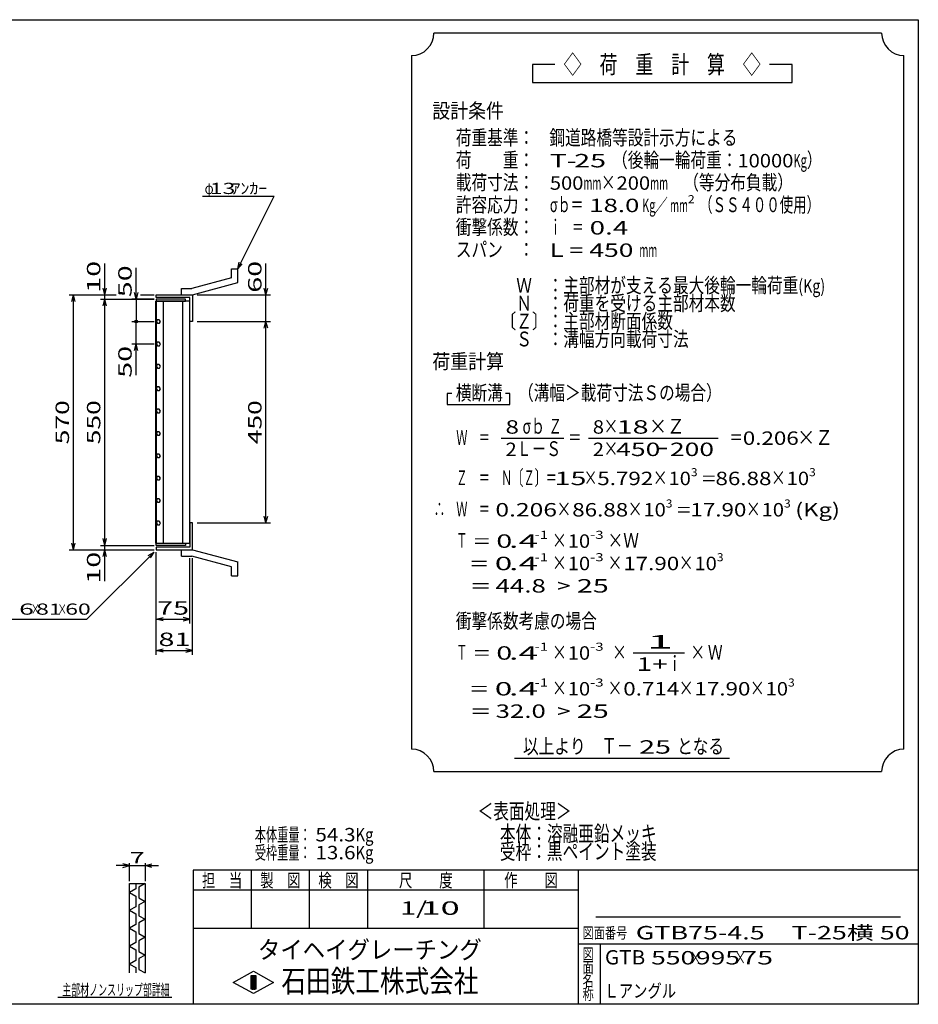
# Model space of a CAD drawing. Units: millimetres. Extents: x -182 to 173, y -128 to 105.
# Drawn here: x -28 to 173, y -115 to 105 of the extents above; entities that cross this region are included whole.
import ezdxf
from ezdxf.enums import TextEntityAlignment as Align

# ---------------------------------------------------------------- set-up
doc = ezdxf.new("R2010")
doc.units = ezdxf.units.MM
doc.header["$LTSCALE"] = 0.25
for name, color, linetype in [('16', 7, 'Continuous'), ('19', 7, 'Continuous'), ('22', 7, 'Continuous'), ('24', 7, 'Continuous'), ('32', 7, 'Continuous')]:
    doc.layers.add(name, color=color, linetype=linetype)
doc.styles.add('dcStyle0', font='txt.shx', dxfattribs={"width": 0.833333, "bigfont": 'bigfont'})

msp = doc.modelspace()

# ---------------------------------------------------------------- linework, layer by layer
at = {"color": 150, "linetype": 'Continuous', "lineweight": 25}
for p, q in [((-172.9, 105.35), (173.1, 105.35)), ((173.1, 105.35), (173.1, -114.65)), ((173.1, -84.65), (11.1, -84.65)), ((11.1, -84.65), (11.1, -114.65)), ((24.1, -84.65), (24.1, -97.65)), ((37.1, -97.65), (37.1, -84.65)), ((50.1, -84.65), (50.1, -97.65)), ((76.1, -97.65), (76.1, -84.65)), ((97.1, -84.65), (97.1, -114.65)), ((97.1, -89.15), (11.1, -89.15)), ((169.1, -95.15), (101.1, -95.15)), ((11.1, -97.65), (97.1, -97.65)), ((97.1, -101.15), (173.1, -101.15)), ((102.1, -114.65), (102.1, -101.15)), ((20.1, -109.75), (24.6, -107.25)), ((24.6, -107.25), (29.1, -109.75)), ((24.6, -112.25), (20.1, -109.75)), ((24.1, -108.25), (25.1, -108.25)), ((24.1, -111.25), (24.1, -108.25)), ((24.1, -108.25), (24.3, -108.25)), ((24.3, -108.25), (24.3, -111.25)), ((24.5, -111.25), (24.5, -108.25)), ((24.5, -108.25), (24.7, -108.25)), ((29.1, -109.75), (24.6, -112.25)), ((24.7, -108.25), (24.7, -111.25)), ((24.9, -111.25), (24.9, -108.25)), ((24.9, -108.25), (25.1, -108.25)), ((25.1, -108.25), (25.1, -111.25)), ((25.1, -108.25), (25.1, -111.25)), ((25.1, -111.25), (24.1, -111.25)), ((24.3, -111.25), (24.5, -111.25)), ((24.7, -111.25), (24.9, -111.25)), ((173.1, -114.65), (-172.9, -114.65))]:
    msp.add_line(p, q, dxfattribs=at)
at = {"layer": '16', "color": 3, "linetype": 'Continuous', "lineweight": 25}
for p, q in [((2.83, -11.65), (2.83, 42.45)), ((2.83, 42.45), (2.9, 42.45)), ((9.4, 42.9), (2.9, 42.9)), ((2.9, 42.9), (2.9, 42.45)), ((2.9, 42.45), (9.4, 42.45)), ((2.9, 42.45), (2.9, -11.65)), ((10.4, 42.45), (2.9, 42.45)), ((4.45, 42.45), (4.45, -11.65)), ((8.85, -11.65), (8.85, 42.45)), ((9.4, 42.45), (9.4, 42.9)), ((10.4, -11.65), (10.4, 42.45)), ((3.12, 38.29), (2.9, 37.9)), ((2.9, 37.9), (3.13, 37.51)), ((3.57, 38.29), (3.12, 38.29)), ((3.13, 37.51), (3.58, 37.51)), ((3.8, 37.9), (3.57, 38.29)), ((3.58, 37.51), (3.8, 37.9)), ((3.12, 33.29), (2.9, 32.9)), ((3.57, 33.29), (3.12, 33.29)), ((3.8, 32.9), (3.57, 33.29)), ((2.9, 32.9), (3.13, 32.51)), ((3.13, 32.51), (3.58, 32.51)), ((3.58, 32.51), (3.8, 32.9)), ((3.12, 28.29), (2.9, 27.9)), ((2.9, 27.9), (3.13, 27.51)), ((3.57, 28.29), (3.12, 28.29)), ((3.13, 27.51), (3.58, 27.51)), ((3.8, 27.9), (3.57, 28.29)), ((3.58, 27.51), (3.8, 27.9)), ((3.12, 23.29), (2.9, 22.9)), ((2.9, 22.9), (3.13, 22.51)), ((3.57, 23.29), (3.12, 23.29)), ((3.13, 22.51), (3.58, 22.51)), ((3.8, 22.9), (3.57, 23.29)), ((3.58, 22.51), (3.8, 22.9)), ((3.12, 18.29), (2.9, 17.9)), ((2.9, 17.9), (3.13, 17.51)), ((3.57, 18.29), (3.12, 18.29)), ((3.8, 17.9), (3.57, 18.29)), ((3.58, 17.51), (3.8, 17.9)), ((3.13, 17.51), (3.58, 17.51)), ((3.12, 13.29), (2.9, 12.9)), ((3.57, 13.29), (3.12, 13.29)), ((3.8, 12.9), (3.57, 13.29)), ((2.9, 12.9), (3.13, 12.51)), ((3.13, 12.51), (3.58, 12.51)), ((3.58, 12.51), (3.8, 12.9)), ((3.12, 8.29), (2.9, 7.9)), ((2.9, 7.9), (3.13, 7.51)), ((3.57, 8.29), (3.12, 8.29)), ((3.13, 7.51), (3.58, 7.51)), ((3.8, 7.9), (3.57, 8.29)), ((3.58, 7.51), (3.8, 7.9)), ((3.12, 3.29), (2.9, 2.9)), ((2.9, 2.9), (3.13, 2.51)), ((3.57, 3.29), (3.12, 3.29)), ((3.13, 2.51), (3.58, 2.51)), ((3.8, 2.9), (3.57, 3.29)), ((3.58, 2.51), (3.8, 2.9)), ((3.12, -1.71), (2.9, -2.1)), ((2.9, -2.1), (3.13, -2.49)), ((3.57, -1.71), (3.12, -1.71)), ((3.8, -2.1), (3.57, -1.71)), ((3.58, -2.49), (3.8, -2.1)), ((3.13, -2.49), (3.58, -2.49)), ((3.12, -6.71), (2.9, -7.1)), ((2.9, -7.1), (3.13, -7.49)), ((3.57, -6.71), (3.12, -6.71)), ((3.13, -7.49), (3.58, -7.49)), ((3.8, -7.1), (3.57, -6.71)), ((3.58, -7.49), (3.8, -7.1)), ((2.9, -11.65), (2.83, -11.65)), ((2.9, -11.65), (9.4, -11.65)), ((2.9, -12.1), (2.9, -11.65)), ((2.9, -11.65), (10.4, -11.65)), ((9.4, -12.1), (2.9, -12.1)), ((9.4, -11.65), (9.4, -12.1))]:
    msp.add_line(p, q, dxfattribs=at)
at = {"layer": '19', "color": 6, "linetype": 'Continuous', "lineweight": 25}
for p, q in [((19.7, 49.7), (21.1, 49.7)), ((19.7, 47.7), (19.7, 49.7)), ((21.1, 46.6), (21.1, 49.7)), ((19.7, 47.7), (10.8, 45.3)), ((11, 43.9), (21.1, 46.6)), ((8.5, 45.3), (10.8, 45.3)), ((8.5, 43.9), (8.5, 45.3)), ((2.9, 43.3), (2.9, 43.9)), ((2.9, 43.9), (10.9, 43.9)), ((10.4, 43.3), (2.9, 43.3)), ((8.5, 43.9), (11, 43.9)), ((10.4, 37.9), (10.4, 43.3)), ((10.9, 43.9), (11, 43.8)), ((11, 43.8), (11, 37.9)), ((11, 37.9), (10.4, 37.9)), ((11, -7.1), (10.4, -7.1)), ((10.4, -7.1), (10.4, -12.5)), ((11, -13), (11, -7.1)), ((2.9, -12.5), (2.9, -13.1)), ((10.4, -12.5), (2.9, -12.5)), ((2.9, -13.1), (10.9, -13.1)), ((8.5, -13.1), (11, -13.1)), ((8.5, -14.5), (8.5, -13.1)), ((10.9, -13.1), (11, -13)), ((11, -13.1), (21.1, -15.8)), ((8.5, -14.5), (10.8, -14.5)), ((19.7, -16.9), (10.8, -14.5)), ((19.7, -18.9), (19.7, -16.9)), ((21.1, -18.9), (21.1, -15.8)), ((19.7, -18.9), (21.1, -18.9))]:
    msp.add_line(p, q, dxfattribs=at)
at = {"layer": '22', "color": 4, "linetype": 'Continuous', "lineweight": 25}
for p, q in [((13.2, 65.9), (29.2, 65.9)), ((21.1, 49.7), (29.2, 65.9)), ((-8.6, 43.9), (-8.6, 50.9)), ((21.1, 49.7), (21.4, 51.16)), ((21.1, 49.7), (22.1, 50.8)), ((27.4, 43.9), (27.4, 50.9)), ((-1.6, 42.9), (-1.6, 49.9)), ((-8.6, 43.9), (-9, 45.4)), ((-8.6, 43.9), (-8.2, 45.4)), ((-1.6, 42.9), (-2, 44.4)), ((-1.2, 44.4), (-1.6, 42.9)), ((27.4, 43.9), (27, 45.4)), ((27.4, 43.9), (27.8, 45.4)), ((-16.6, 43.9), (-6.1, 43.9)), ((-16, 42.4), (-15.6, 43.9)), ((-15.2, 42.4), (-15.6, 43.9)), ((-15.6, -13.1), (-15.6, 43.9)), ((-9.6, 43.9), (-6.1, 43.9)), ((-9.6, 42.9), (2.4, 42.9)), ((-9, 41.4), (-8.6, 42.9)), ((-8.6, 42.9), (-8.6, 43.9)), ((-8.2, 41.4), (-8.6, 42.9)), ((-8.6, -12.1), (-8.6, 42.9)), ((2.4, 42.9), (-2.6, 42.9)), ((-1.6, 42.9), (-1.6, 37.9)), ((-0.6, 43.9), (2.4, 43.9)), ((-0.6, 43.9), (2.4, 43.9)), ((12, 43.9), (28.4, 43.9)), ((27.4, 37.9), (27.4, 43.9)), ((-2.6, 37.9), (2.4, 37.9)), ((-1.6, 32.9), (-1.6, 37.9)), ((12, 37.9), (28.4, 37.9)), ((27, 36.4), (27.4, 37.9)), ((27.8, 36.4), (27.4, 37.9)), ((27.4, -7.1), (27.4, 37.9)), ((-2.6, 32.9), (2.4, 32.9)), ((-2, 31.4), (-1.6, 32.9)), ((-1.2, 31.4), (-1.6, 32.9)), ((-1.6, 25.9), (-1.6, 32.9)), ((27.4, -7.1), (27, -5.6)), ((27.4, -7.1), (27.8, -5.6)), ((12, -7.1), (28.4, -7.1)), ((-8.6, -12.1), (-9, -10.6)), ((-8.6, -12.1), (-8.2, -10.6)), ((-16.6, -13.1), (2.4, -13.1)), ((-15.6, -13.1), (-16, -11.6)), ((-15.6, -13.1), (-15.2, -11.6)), ((-9.6, -12.1), (2.4, -12.1)), ((-9.6, -13.1), (2.4, -13.1)), ((-9, -14.6), (-8.6, -13.1)), ((-8.6, -13.1), (-8.6, -12.1)), ((-8.2, -14.6), (-8.6, -13.1)), ((-8.6, -20.1), (-8.6, -13.1)), ((-12.6, -28.6), (2.4, -13.6)), ((1.1, -14.4), (2.4, -13.6)), ((1.6, -14.9), (2.4, -13.6)), ((2.9, -29.6), (2.9, -13.6)), ((2.9, -36.6), (2.9, -13.6)), ((10.4, -29.6), (10.4, -15)), ((11, -36.6), (11, -15)), ((-32.6, -28.6), (-12.6, -28.6)), ((2.9, -28.6), (4.4, -28.2)), ((4.4, -29), (2.9, -28.6)), ((2.9, -28.6), (10.4, -28.6)), ((10.4, -28.6), (8.9, -28.2)), ((8.9, -29), (10.4, -28.6)), ((2.9, -35.6), (4.4, -35.2)), ((11, -35.6), (9.5, -35.2)), ((4.4, -36), (2.9, -35.6)), ((2.9, -35.6), (11, -35.6)), ((9.5, -36), (11, -35.6))]:
    msp.add_line(p, q, dxfattribs=at)
msp.add_circle((-1.6, 37.9), 0.3, dxfattribs=at)
at = {"layer": '24', "color": 4, "linetype": 'Continuous', "lineweight": 25}
for p, q in [((164.9, 102.35), (64.9, 102.35)), ((59.9, 97.35), (59.9, -57.65)), ((169.9, -57.65), (169.9, 97.35)), ((91.9, 95.35), (86.9, 95.35)), ((86.9, 95.35), (86.9, 91.35)), ((144.9, 95.35), (139.9, 95.35)), ((144.9, 91.35), (144.9, 95.35)), ((86.9, 91.35), (144.9, 91.35)), ((68.9, 21.85), (67.9, 21.85)), ((67.9, 21.85), (67.9, 19.35)), ((81.9, 21.85), (80.9, 21.85)), ((81.9, 19.35), (81.9, 21.85)), ((67.9, 19.35), (81.9, 19.35)), ((79.9, 11.85), (93.9, 11.85)), ((99.4, 11.85), (128.4, 11.85)), ((109.4, -36.15), (120.9, -36.15)), ((82.9, -59.65), (130.9, -59.65)), ((64.9, -62.65), (164.9, -62.65))]:
    msp.add_line(p, q, dxfattribs=at)
for centre, start, end in [((59.9, 102.35), 270, 0), ((169.9, 102.35), 180, 270), ((59.9, -62.65), 0, 90), ((169.9, -62.65), 90, 180)]:
    msp.add_arc(centre, 5, start, end, dxfattribs=at)
at = {"layer": '32', "color": 4, "linetype": 'Continuous', "lineweight": 25}
for p, q in [((-3.1, -83.65), (-4.6, -83.25)), ((-3.1, -87.15), (-3.1, -83.15)), ((0.4, -83.15), (0.4, -87.15)), ((0.4, -83.65), (1.9, -83.25)), ((-3.1, -83.65), (-6.1, -83.65)), ((-4.6, -84.05), (-3.1, -83.65)), ((-3.1, -83.65), (0.4, -83.65)), ((1.9, -84.05), (0.4, -83.65)), ((0.4, -83.65), (3.4, -83.65)), ((-3.1, -87.65), (0.4, -87.65)), ((-3.1, -107.65), (-3.1, -87.65)), ((-1.7, -87.65), (-1.7, -88.85)), ((0.4, -87.65), (-1, -88.45)), ((0.4, -87.65), (0.4, -107.65)), ((-1.7, -88.85), (-3.1, -89.65)), ((-3.1, -89.65), (-1.7, -90.45)), ((-1, -88.45), (-1, -90.85)), ((-1.7, -90.45), (-1.7, -92.85)), ((-1, -90.85), (0.4, -91.65)), ((0.4, -91.65), (-1, -92.45)), ((-1.7, -92.85), (-3.1, -93.65)), ((-3.1, -93.65), (-1.7, -94.45)), ((-1.7, -94.45), (-1.7, -96.85)), ((-1, -92.45), (-1, -94.85)), ((-1, -94.85), (0.4, -95.65)), ((0.4, -95.65), (-1, -96.45)), ((-1, -96.45), (-1, -98.85)), ((-1.7, -96.85), (-3.1, -97.65)), ((-3.1, -97.65), (-1.7, -98.45)), ((-1.7, -98.45), (-1.7, -100.85)), ((-1, -98.85), (0.4, -99.65)), ((-1.7, -100.85), (-3.1, -101.65)), ((0.4, -99.65), (-1, -100.45)), ((-1, -100.45), (-1, -102.85)), ((-3.1, -101.65), (-1.7, -102.45)), ((-1.7, -102.45), (-1.7, -104.85)), ((-1, -102.85), (0.4, -103.65)), ((-1.7, -104.85), (-3.1, -105.65)), ((0.4, -103.65), (-1, -104.45)), ((-1, -104.45), (-1, -106.85)), ((-3.1, -105.65), (-1.7, -106.45)), ((-1.7, -106.45), (-1.7, -107.65)), ((-1, -106.85), (0.4, -107.65)), ((6.4, -113.15), (-19.1, -113.15))]:
    msp.add_line(p, q, dxfattribs=at)

# ---------------------------------------------------------------- texts
at = {"color": 150, "style": 'dcStyle0', "width": 0.833333}
for s, height, p, p2 in [('担\u3000当', 3, (13.1, -88.45), (22.1, -88.45)), ('製\u3000図', 3, (26.1, -88.45), (35.1, -88.45)), ('検\u3000図', 3, (39.1, -88.45), (48.1, -88.45)), ('尺\u3000\u3000度', 3, (57.1, -88.45), (69.1, -88.45)), ('作\u3000\u3000図', 3, (80.6, -88.45), (92.6, -88.45)), ('図面番号', 2.5, (98.1, -99.95), (108.1, -99.95)), ('図', 2.5, (98.1, -104.65), (100.6, -104.65)), ('面', 2.5, (98.1, -107.65), (100.6, -107.65)), ('名', 2.5, (98.1, -110.65), (100.6, -110.65)), ('称', 2.5, (98.1, -113.65), (100.6, -113.65))]:
    msp.add_text(s, height=height, dxfattribs=at).set_placement(p, p2, align=Align.FIT)
at = {"color": 222, "style": 'dcStyle0'}
for s, height, width, p, p2 in [('タイヘイグレーチング', 4, 1.041667, (25.6, -104.45), (75.6, -104.45)), ('石田鉄工株式会社', 5, 0.846154, (30.85, -111.95), (74.85, -111.95))]:
    msp.add_text(s, height=height, dxfattribs=dict(at, width=width)).set_placement(p, p2, align=Align.FIT)
at = {"layer": '22', "color": 2, "style": 'dcStyle0'}
for s, height, width, p, p2 in [('φ', 2.5, 0.666667, (13.7, 66.4), (15.7, 66.4)), (' 13 ', 2.5, 0.8, (13.7, 66.4), (21.7, 66.4)), ('ｱﾝｶｰ', 2.5, 0.8, (19.7, 66.4), (27.7, 66.4)), (' 6 ', 2.5, 0.8, (-29.1, -27.6), (-23.1, -27.6)), ('×', 2.5, 0.666667, (-25.1, -27.6), (-23.1, -27.6)), (' 81 ', 2.5, 0.8, (-25.1, -27.6), (-17.1, -27.6)), ('×', 2.5, 0.666667, (-19.1, -27.6), (-17.1, -27.6)), (' 60 ', 2.5, 0.8, (-18.6, -27.6), (-10.6, -27.6)), (' 75 ', 3, 0.833333, (1.65, -27.6), (11.65, -27.6)), (' 81 ', 3, 0.833333, (1.95, -34.6), (11.95, -34.6)), ('＜表面処理＞', 3.5, 0.744681, (74.65, -73.25), (95.65, -73.25)), ('本体：溶融亜鉛メッキ', 3.5, 0.744681, (79.65, -78.25), (114.65, -78.25)), ('本体重量：', 3, 0.694444, (24.9, -78.25), (37.4, -78.25)), (' 54.3', 3, 0.666667, (37.4, -78.25), (47.4, -78.25)), ('Kg', 3, 0.666667, (47.4, -78.25), (51.4, -78.25)), ('受枠重量：', 3, 0.694444, (24.9, -82.25), (37.4, -82.25)), (' 13.6', 3, 0.666667, (37.4, -82.25), (47.4, -82.25)), ('受枠：黒ペイント塗装', 3.5, 0.744681, (79.65, -82.25), (114.65, -82.25)), ('Kg', 3, 0.666667, (47.4, -82.25), (51.4, -82.25)), ('GTB', 3.2, 0.9375, (103.1, -105.75), (112.1, -105.75)), (' 550 ', 3, 0.833333, (112.1, -105.75), (124.6, -105.75)), ('×', 3, 0.694444, (122.1, -105.75), (124.6, -105.75)), (' 995 ', 3, 0.833333, (122.1, -105.75), (134.6, -105.75)), ('×', 3, 0.694444, (132.1, -105.75), (134.6, -105.75)), (' 75 ', 3, 0.833333, (132.1, -105.75), (142.1, -105.75)), ('Ｌアングル', 3, 0.842105, (103, -113.15), (119, -113.15))]:
    msp.add_text(s, height=height, dxfattribs=dict(at, width=width)).set_placement(p, p2, align=Align.FIT)
at = {"layer": '22', "color": 2, "style": 'dcStyle0', "width": 0.833333}
for s, p, p2 in [(' 10 ', (-9.6, 42.9), (-9.6, 52.9)), (' 60 ', (26.4, 42.9), (26.4, 52.9)), (' 50 ', (-2.6, 41.9), (-2.6, 51.9)), (' 50 ', (-2.6, 23.9), (-2.6, 33.9)), (' 570 ', (-16.6, 9.15), (-16.6, 21.65)), (' 550 ', (-9.6, 9.15), (-9.6, 21.65)), (' 450 ', (26.4, 9.15), (26.4, 21.65)), (' 10 ', (-9.6, -22.1), (-9.6, -12.1))]:
    msp.add_text(s, height=3, rotation=90, dxfattribs=at).set_placement(p, p2, align=Align.FIT)
at = {"layer": '22', "color": 2, "style": 'dcStyle0'}
for s, p, p2 in [('1/', (57.4, -94.65), (63.4, -94.65)), (' 10 ', (60.4, -94.65), (72.4, -94.65)), ('GTB75-4.5\u3000T-25横 50              ', (110, -100.15), (190, -100.15))]:
    msp.add_text(s, height=3, dxfattribs=at).set_placement(p, p2, align=Align.FIT)
at = {"layer": '24', "color": 2, "style": 'dcStyle0'}
for s, height, width, p, p2 in [('◇\u3000荷\u3000重\u3000計\u3000算\u3000◇', 4, 0.833333, (93.9, 93.35), (137.9, 93.35)), ('設計条件', 3.3, 0.858369, (64.55, 83.35), (80.55, 83.35)), ('荷重基準：\u3000', 3.3, 0.841346, (69.8, 77.35), (90.8, 77.35)), ('鋼道路橋等設計示方による', 3.3, 0.841346, (90.7, 77.35), (132.7, 77.35)), ('荷\u3000\u3000重：\u3000', 3.3, 0.841346, (69.8, 72.35), (90.8, 72.35)), (' 25 ', 3, 0.833333, (94.8, 72.35), (104.8, 72.35)), ('（後輪一輪荷重：', 3.3, 0.841346, (104.7, 72.35), (132.7, 72.35)), ('10000', 3, 0.833333, (132.7, 72.35), (145.2, 72.35)), ('Kg', 3, 0.5, (145.2, 72.35), (148.2, 72.35)), ('）', 3.3, 0.833333, (148.2, 72.35), (151.5, 72.35)), ('載荷寸法：\u3000', 3.3, 0.841346, (69.8, 67.35), (90.8, 67.35)), ('500', 3, 0.833333, (90.8, 67.35), (98.3, 67.35)), ('×', 3.3, 0.833333, (102.2, 67.35), (105.5, 67.35)), ('200', 3, 0.833333, (105.7, 67.35), (113.2, 67.35)), ('\u3000（等分布負載）', 3.3, 0.841346, (117.1, 67.35), (145.1, 67.35)), ('mm', 3, 0.666667, (98.3, 67.35), (102.3, 67.35)), ('mm', 3, 0.666667, (113.2, 67.35), (117.2, 67.35)), ('許容応力：\u3000', 3.3, 0.841346, (69.8, 62.35), (90.8, 62.35)), ('2', 1.8, 0.833333, (121.65, 64.35), (123.15, 64.35)), ('（ＳＳ４００使用）', 3.3, 0.757576, (124.15, 62.35), (151.15, 62.35)), ('σｂ＝', 3.3, 0.631313, (90.8, 62.35), (98.3, 62.35)), (' 18.0', 3, 0.833333, (98.3, 62.35), (110.8, 62.35)), ('Kg', 3, 0.5, (111.4, 62.35), (114.4, 62.35)), ('／', 3, 0.833333, (114.15, 62.35), (117.15, 62.35)), ('mm', 3, 0.666667, (117.65, 62.35), (121.65, 62.35)), ('衝撃係数：\u3000', 3.3, 0.841346, (69.8, 57.35), (90.8, 57.35)), ('ｉ\u3000＝', 3.3, 0.631313, (90.8, 57.35), (98.3, 57.35)), (' 0.4', 3, 0.833333, (98.3, 57.35), (108.3, 57.35)), ('スパン\u3000：\u3000', 3.3, 0.841346, (69.8, 52.35), (90.8, 52.35)), ('L =', 3, 0.833333, (90.8, 52.35), (98.3, 52.35)), (' 450 ', 3, 0.833333, (98.3, 52.35), (110.8, 52.35)), ('mm', 3, 0.666667, (110.8, 52.35), (114.8, 52.35)), ('\u3000Ｗ\u3000：主部材が支える最大後輪一輪荷重', 3.3, 0.841346, (79.8, 44.35), (146.3, 44.35)), ('(Kg)', 3, 0.5, (146.3, 44.35), (152.3, 44.35)), ('\u3000Ｎ\u3000：荷重を受ける主部材本数', 3.3, 0.841346, (79.8, 40.35), (132.3, 40.35)), ('〔Ｚ〕：主部材断面係数', 3.3, 0.841346, (79.8, 36.35), (118.3, 36.35)), ('\u3000Ｓ\u3000：溝幅方向載荷寸法', 3.3, 0.841346, (79.8, 32.35), (121.8, 32.35)), ('荷重計算', 3.3, 0.858369, (64.55, 27.35), (80.55, 27.35)), ('\u3000（溝幅＞載荷寸法Ｓの場合）', 3.3, 0.841346, (80.2, 20.35), (129.2, 20.35)), ('横断溝', 3.3, 0.841346, (69.8, 20.35), (80.3, 20.35)), ('σｂ', 3.3, 0.631313, (84.7, 12.85), (89.7, 12.85)), ('Ｚ', 3.3, 0.757576, (90.5, 12.85), (93.5, 12.85)), ('8', 3, 0.833333, (100.4, 12.85), (102.9, 12.85)), ('×', 3.3, 0.833333, (102.8, 12.85), (106.1, 12.85)), (' 18 ', 3, 0.833333, (104.3, 12.85), (114.3, 12.85)), ('×Ｚ', 3.3, 0.858369, (112.95, 12.85), (120.95, 12.85)), ('Ｗ\u3000＝', 3.3, 0.631313, (69.9, 10.35), (77.4, 10.35)), ('0.206', 3, 0.833333, (133.9, 10.35), (146.4, 10.35)), ('×Ｚ', 3.3, 0.858369, (146.05, 10.35), (154.05, 10.35)), ('Ｌ－Ｓ', 3.3, 0.833333, (83.4, 7.85), (93.3, 7.85)), ('＝', 3.3, 0.757576, (94.9, 10.35), (97.9, 10.35)), ('＝', 3.3, 0.757576, (130.9, 10.35), (133.9, 10.35)), ('2', 3, 0.833333, (80.9, 7.85), (83.4, 7.85)), ('2', 3, 0.833333, (100.4, 7.85), (102.9, 7.85)), ('×', 3.3, 0.833333, (102.8, 7.85), (106.1, 7.85)), (' 450 ', 3, 0.833333, (104.3, 7.85), (116.8, 7.85)), ('－', 3.3, 0.631313, (114.8, 7.85), (117.3, 7.85)), (' 200 ', 3, 0.833333, (116.3, 7.85), (128.8, 7.85)), ('Ｚ\u3000＝\u3000Ｎ〔Ｚ〕＝', 3.3, 0.631313, (69.9, 1.35), (92.4, 1.35)), ('×', 3.3, 0.757576, (98.4, 1.35), (101.4, 1.35)), ('5.792', 3, 0.833333, (101.4, 1.35), (113.9, 1.35)), ('×', 3.3, 0.833333, (113.8, 1.35), (117.1, 1.35)), ('10', 3, 0.833333, (117.3, 1.35), (122.3, 1.35)), ('3', 1.8, 0.833333, (122.3, 3.35), (123.8, 3.35)), ('86.88', 3, 0.833333, (127.8, 1.35), (140.3, 1.35)), ('×', 3.3, 0.833333, (140.2, 1.35), (143.5, 1.35)), ('10', 3, 0.833333, (143.7, 1.35), (148.7, 1.35)), ('3', 1.8, 0.833333, (148.7, 3.35), (150.2, 3.35)), (' 15 ', 3, 0.833333, (90.4, 1.35), (100.4, 1.35)), ('3', 1.8, 0.833333, (116.7, -3.65), (118.2, -3.65)), ('3', 1.8, 0.833333, (143.1, -3.65), (144.6, -3.65)), ('∴\u3000Ｗ\u3000＝', 3.3, 0.631313, (64.9, -5.65), (77.4, -5.65)), (' 0.206', 3, 0.833333, (77.4, -5.65), (92.4, -5.65)), ('×', 3.3, 0.833333, (92.3, -5.65), (95.6, -5.65)), ('86.88', 3, 0.833333, (95.8, -5.65), (108.3, -5.65)), ('×', 3.3, 0.833333, (108.2, -5.65), (111.5, -5.65)), ('10', 3, 0.833333, (111.7, -5.65), (116.7, -5.65)), ('17.90', 3, 0.833333, (122.2, -5.65), (134.7, -5.65)), ('×', 3.3, 0.833333, (134.6, -5.65), (137.9, -5.65)), ('10', 3, 0.833333, (138.1, -5.65), (143.1, -5.65)), ('(Kg)', 3, 0.833333, (145.6, -5.65), (155.6, -5.65)), ('Ｔ', 3.3, 0.631313, (69.9, -12.65), (72.4, -12.65)), (' = 0', 3, 0.833333, (72.4, -12.65), (82.4, -12.65)), (' .4 ', 3, 0.833333, (79.9, -12.65), (89.9, -12.65)), ('-1', 1.8, 0.833333, (87.4, -10.65), (90.4, -10.65)), ('×', 3.3, 0.833333, (91.3, -12.65), (94.6, -12.65)), ('10', 3, 0.833333, (94.8, -12.65), (99.8, -12.65)), ('-3', 1.8, 0.833333, (99.8, -10.65), (102.8, -10.65)), ('×Ｗ', 3.3, 0.841346, (103.7, -12.65), (110.7, -12.65)), ('  = 0', 3, 0.833333, (69.9, -17.65), (82.4, -17.65)), (' .4 ', 3, 0.833333, (79.9, -17.65), (89.9, -17.65)), ('-1', 1.8, 0.833333, (87.4, -15.65), (90.4, -15.65)), ('×', 3.3, 0.833333, (91.3, -17.65), (94.6, -17.65)), ('10', 3, 0.833333, (94.8, -17.65), (99.8, -17.65)), ('-3', 1.8, 0.833333, (99.8, -15.65), (102.8, -15.65)), ('×', 3.3, 0.833333, (103.7, -17.65), (107, -17.65)), ('17.90', 3, 0.833333, (107.2, -17.65), (119.7, -17.65)), ('×', 3.3, 0.833333, (119.6, -17.65), (122.9, -17.65)), ('10', 3, 0.833333, (123.1, -17.65), (128.1, -17.65)), ('3', 1.8, 0.833333, (128.1, -15.65), (129.6, -15.65)), (' 44.8', 3, 0.833333, (77.4, -22.65), (89.9, -22.65)), (' 25 ', 3, 0.833333, (95.4, -22.65), (105.4, -22.65)), ('  =', 3, 0.833333, (69.9, -22.65), (77.4, -22.65)), ('衝撃係数考慮の場合', 3.3, 0.841346, (69.8, -30.65), (101.3, -30.65)), ('Ｔ', 3.3, 0.631313, (69.9, -37.65), (72.4, -37.65)), (' = 0', 3, 0.833333, (72.4, -37.65), (82.4, -37.65)), (' .4 ', 3, 0.833333, (79.9, -37.65), (89.9, -37.65)), ('-1', 1.8, 0.833333, (87.4, -35.65), (90.4, -35.65)), ('×', 3.3, 0.833333, (91.3, -37.65), (94.6, -37.65)), ('10', 3, 0.833333, (94.8, -37.65), (99.8, -37.65)), ('-3', 1.8, 0.833333, (99.8, -35.65), (102.8, -35.65)), ('×', 3.3, 0.833333, (104.7, -37.65), (108, -37.65)), ('×', 3.3, 0.833333, (122.2, -37.65), (125.5, -37.65)), ('Ｗ', 3.3, 0.833333, (126.1, -37.65), (129.4, -37.65)), ('ｉ', 3.3, 0.833333, (117.05, -40.15), (120.35, -40.15)), ('  = 0', 3, 0.833333, (69.9, -45.65), (82.4, -45.65)), (' .4 ', 3, 0.833333, (79.9, -45.65), (89.9, -45.65)), ('-1', 1.8, 0.833333, (87.4, -43.65), (90.4, -43.65)), ('×', 3.3, 0.833333, (91.3, -45.65), (94.6, -45.65)), ('10', 3, 0.833333, (94.8, -45.65), (99.8, -45.65)), ('-3', 1.8, 0.833333, (99.8, -43.65), (102.8, -43.65)), ('×', 3.3, 0.833333, (103.7, -45.65), (107, -45.65)), ('0.714', 3, 0.833333, (107.2, -45.65), (119.7, -45.65)), ('×', 3.3, 0.833333, (119.6, -45.65), (122.9, -45.65)), ('17.90', 3, 0.833333, (123.1, -45.65), (135.6, -45.65)), ('×', 3.3, 0.833333, (135.5, -45.65), (138.8, -45.65)), ('10', 3, 0.833333, (139, -45.65), (144, -45.65)), ('3', 1.8, 0.833333, (144, -43.65), (145.5, -43.65)), (' 32.0', 3, 0.833333, (77.4, -50.65), (89.9, -50.65)), (' 25 ', 3, 0.833333, (95.4, -50.65), (105.4, -50.65)), ('  =', 3, 0.833333, (69.9, -50.65), (77.4, -50.65)), ('以上より\u3000', 3.3, 0.841346, (84.8, -58.65), (102.3, -58.65)), ('Ｔ－', 3.5, 0.833333, (102.3, -58.65), (109.3, -58.65)), (' 25 ', 3, 0.833333, (109.3, -58.65), (119.3, -58.65)), ('となる', 3.3, 0.841346, (119.2, -58.65), (129.7, -58.65))]:
    msp.add_text(s, height=height, dxfattribs=dict(at, width=width)).set_placement(p, p2, align=Align.FIT)
for s, p, p2 in [('T-', (90.8, 72.35), (96.8, 72.35)), ('8', (80.9, 12.85), (83.9, 12.85)), ('=', (124.8, 1.35), (127.8, 1.35)), ('=', (119.2, -5.65), (122.2, -5.65)), ('>', (92.4, -22.65), (95.4, -22.65)), (' 1 ', (110.15, -35.15), (120.65, -35.15)), ('1+', (110.15, -40.15), (117.15, -40.15)), ('>', (92.4, -50.65), (95.4, -50.65))]:
    msp.add_text(s, height=3, dxfattribs=at).set_placement(p, p2, align=Align.FIT)
at = {"layer": '32', "color": 2, "style": 'dcStyle0'}
for s, width, p, p2 in [(' 7 ', 0.8, (-4.35, -83.15), (1.65, -83.15)), ('主部材ノンスリップ部詳細', 0.666667, (-18.1, -112.65), (5.9, -112.65))]:
    msp.add_text(s, height=2.5, dxfattribs=dict(at, width=width)).set_placement(p, p2, align=Align.FIT)

doc.saveas('drawing.dxf')
